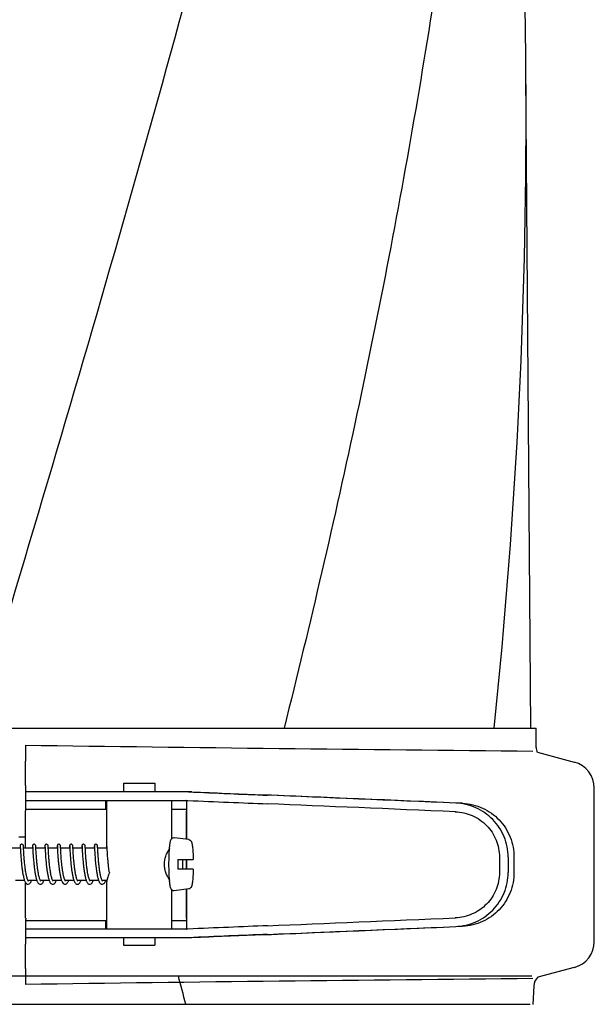
# Model space of a CAD drawing. Units: millimetres. Extents: x 14963 to 18482, y 9365 to 14234.
# Drawn here: x 16203 to 16309, y 13085 to 13267 of the extents above; entities that cross this region are included whole.
import ezdxf

# ---------------------------------------------------------------- set-up
doc = ezdxf.new("R2010")
doc.units = ezdxf.units.MM

msp = doc.modelspace()

# ---------------------------------------------------------------- linework, layer by layer
at = {"color": 7, "linetype": 'Continuous'}
for p, q in [((16297.4, 13135.79), (16296.49, 13256.91)), ((16194.23, 13135.79), (16251.65, 13135.79)), ((16251.67, 13135.79), (16290.57, 13135.79)), ((16290.58, 13135.79), (16298.4, 13135.79)), ((16298.4, 13132.24), (16298.4, 13135.79)), ((16203.72, 13132.65), (16203.76, 13129.69)), ((16298.6, 13131.36), (16305.45, 13129.52)), ((16203.77, 13125.19), (16203.77, 13124.01)), ((16221.89, 13125.61), (16221.89, 13124.01)), ((16221.89, 13125.61), (16227.69, 13125.61)), ((16227.69, 13125.61), (16227.69, 13124.01)), ((16309.16, 13096.33), (16309.16, 13124.69)), ((16203.75, 13124.01), (16203.75, 13122.41)), ((16210.61, 13124.01), (16203.75, 13124.01)), ((16234.55, 13124.01), (16210.61, 13124.01)), ((16203.75, 13122.41), (16233.86, 13122.41)), ((16203.79, 13120.81), (16218.79, 13120.81)), ((16218.65, 13120.81), (16218.65, 13122.41)), ((16218.79, 13122.41), (16218.79, 13113.8)), ((16230.79, 13122.41), (16230.79, 13115.27)), ((16230.79, 13120.81), (16233.49, 13120.81)), ((16233.62, 13115.22), (16233.62, 13122.16)), ((16203.78, 13113.61), (16203.78, 13120.41)), ((16233.58, 13115.23), (16233.58, 13120.41)), ((16202.54, 13115.67), (16203.78, 13115.67)), ((16234.02, 13115.17), (16231.33, 13115.53)), ((16202.8, 13113.61), (16201.1, 13113.61)), ((16202.76, 13113.88), (16202.74, 13113.61)), ((16202.78, 13113.91), (16202.78, 13113.87)), ((16202.78, 13113.87), (16202.79, 13113.78)), ((16202.79, 13113.78), (16202.81, 13113.32)), ((16203.38, 13113.88), (16203.37, 13113.94)), ((16203.4, 13113.36), (16203.38, 13113.88)), ((16205.08, 13113.61), (16203.39, 13113.61)), ((16205.05, 13113.88), (16205.03, 13113.61)), ((16205.07, 13113.9), (16205.07, 13113.86)), ((16205.07, 13113.86), (16205.08, 13113.77)), ((16205.08, 13113.77), (16205.1, 13113.21)), ((16205.67, 13113.89), (16205.66, 13113.94)), ((16205.67, 13113.73), (16205.67, 13113.89)), ((16205.69, 13113.3), (16205.67, 13113.73)), ((16207.37, 13113.61), (16205.68, 13113.61)), ((16207.34, 13113.88), (16207.32, 13113.61)), ((16207.36, 13113.9), (16207.36, 13113.86)), ((16207.36, 13113.86), (16207.37, 13113.77)), ((16207.37, 13113.77), (16207.39, 13113.28)), ((16207.95, 13113.89), (16207.95, 13113.94)), ((16207.96, 13113.76), (16207.95, 13113.89)), ((16207.97, 13113.57), (16207.96, 13113.76)), ((16209.66, 13113.61), (16207.97, 13113.61)), ((16207.99, 13113.25), (16207.97, 13113.57)), ((16209.63, 13113.85), (16209.61, 13113.61)), ((16209.65, 13113.91), (16209.65, 13113.86)), ((16209.65, 13113.86), (16209.66, 13113.78)), ((16209.66, 13113.78), (16209.68, 13113.32)), ((16210.24, 13113.88), (16210.24, 13113.94)), ((16210.25, 13113.74), (16210.24, 13113.88)), ((16210.27, 13113.4), (16210.25, 13113.74)), ((16211.95, 13113.61), (16210.26, 13113.61)), ((16210.28, 13113.1), (16210.27, 13113.4)), ((16211.92, 13113.88), (16211.9, 13113.61)), ((16211.94, 13113.91), (16211.94, 13113.86)), ((16211.94, 13113.86), (16211.95, 13113.77)), ((16211.95, 13113.77), (16211.97, 13113.3)), ((16212.53, 13113.88), (16212.53, 13113.94)), ((16214.24, 13113.61), (16212.55, 13113.61)), ((16214.21, 13113.88), (16214.19, 13113.61)), ((16214.23, 13113.91), (16214.23, 13113.86)), ((16214.23, 13113.86), (16214.23, 13113.77)), ((16214.23, 13113.77), (16214.26, 13113.25)), ((16214.82, 13113.87), (16214.82, 13113.93)), ((16216.53, 13113.61), (16214.84, 13113.61)), ((16216.49, 13113.88), (16216.48, 13113.61)), ((16216.52, 13113.91), (16216.52, 13113.86)), ((16216.52, 13113.86), (16216.52, 13113.78)), ((16216.52, 13113.78), (16216.55, 13113.18)), ((16217.11, 13113.88), (16217.11, 13113.94)), ((16218.82, 13113.61), (16217.13, 13113.61)), ((16217.15, 13113.24), (16217.13, 13113.54)), ((16218.78, 13113.88), (16218.77, 13113.61)), ((16218.81, 13113.88), (16218.81, 13113.83)), ((16218.81, 13113.83), (16218.84, 13113.24)), ((16202.81, 13113.32), (16202.83, 13113.01)), ((16202.83, 13113.01), (16202.84, 13112.73)), ((16202.84, 13112.73), (16202.86, 13112.39)), ((16202.86, 13112.39), (16202.88, 13112.15)), ((16202.88, 13112.15), (16202.9, 13111.88)), ((16202.9, 13111.88), (16202.92, 13111.6)), ((16202.92, 13111.6), (16202.95, 13111.29)), ((16203.42, 13113.07), (16203.4, 13113.36)), ((16203.43, 13112.84), (16203.42, 13113.07)), ((16203.45, 13112.59), (16203.43, 13112.84)), ((16203.47, 13112.3), (16203.45, 13112.59)), ((16203.49, 13111.98), (16203.47, 13112.3)), ((16205.1, 13113.21), (16205.12, 13112.88)), ((16205.12, 13112.88), (16205.14, 13112.59)), ((16205.14, 13112.59), (16205.16, 13112.27)), ((16205.16, 13112.27), (16205.18, 13112.03)), ((16205.18, 13112.03), (16205.2, 13111.79)), ((16205.2, 13111.79), (16205.22, 13111.53)), ((16205.71, 13113.04), (16205.69, 13113.3)), ((16205.73, 13112.73), (16205.71, 13113.04)), ((16205.74, 13112.5), (16205.73, 13112.73)), ((16205.76, 13112.24), (16205.74, 13112.5)), ((16205.78, 13111.96), (16205.76, 13112.24)), ((16205.8, 13111.67), (16205.78, 13111.96)), ((16205.83, 13111.36), (16205.8, 13111.67)), ((16207.39, 13113.28), (16207.41, 13112.96)), ((16207.41, 13112.96), (16207.43, 13112.66)), ((16207.43, 13112.66), (16207.45, 13112.33)), ((16207.45, 13112.33), (16207.46, 13112.08)), ((16207.46, 13112.08), (16207.48, 13111.82)), ((16207.48, 13111.82), (16207.51, 13111.54)), ((16207.51, 13111.54), (16207.53, 13111.25)), ((16208, 13113), (16207.99, 13113.25)), ((16208.02, 13112.69), (16208, 13113)), ((16208.03, 13112.46), (16208.02, 13112.69)), ((16208.05, 13112.2), (16208.03, 13112.46)), ((16208.07, 13111.92), (16208.05, 13112.2)), ((16208.1, 13111.61), (16208.07, 13111.92)), ((16209.68, 13113.32), (16209.69, 13113)), ((16209.69, 13113), (16209.71, 13112.71)), ((16209.71, 13112.71), (16209.73, 13112.37)), ((16209.73, 13112.37), (16209.75, 13112.12)), ((16209.75, 13112.12), (16209.77, 13111.85)), ((16209.77, 13111.85), (16209.79, 13111.56)), ((16209.79, 13111.56), (16209.82, 13111.26)), ((16210.3, 13112.83), (16210.28, 13113.1)), ((16210.32, 13112.53), (16210.3, 13112.83)), ((16210.33, 13112.31), (16210.32, 13112.53)), ((16210.35, 13112.08), (16210.33, 13112.31)), ((16210.37, 13111.84), (16210.35, 13112.08)), ((16210.39, 13111.58), (16210.37, 13111.84)), ((16210.41, 13111.32), (16210.39, 13111.58)), ((16211.97, 13113.3), (16211.98, 13112.99)), ((16211.98, 13112.99), (16212, 13112.7)), ((16212, 13112.7), (16212.02, 13112.38)), ((16212.02, 13112.38), (16212.04, 13112.14)), ((16212.04, 13112.14), (16212.06, 13111.89)), ((16212.06, 13111.89), (16212.08, 13111.62)), ((16212.08, 13111.62), (16212.1, 13111.34)), ((16212.58, 13113), (16212.56, 13113.29)), ((16212.59, 13112.78), (16212.58, 13113)), ((16212.61, 13112.52), (16212.59, 13112.78)), ((16212.63, 13112.25), (16212.61, 13112.52)), ((16212.65, 13111.95), (16212.63, 13112.25)), ((16212.67, 13111.63), (16212.65, 13111.95)), ((16214.26, 13113.25), (16214.28, 13112.91)), ((16214.28, 13112.91), (16214.3, 13112.6)), ((16214.3, 13112.6), (16214.32, 13112.25)), ((16214.32, 13112.25), (16214.34, 13111.99)), ((16214.34, 13111.99), (16214.36, 13111.72)), ((16214.36, 13111.72), (16214.38, 13111.43)), ((16214.86, 13113.07), (16214.85, 13113.35)), ((16214.88, 13112.84), (16214.86, 13113.07)), ((16214.89, 13112.59), (16214.88, 13112.84)), ((16214.91, 13112.3), (16214.89, 13112.59)), ((16214.93, 13111.99), (16214.91, 13112.3)), ((16216.55, 13113.18), (16216.57, 13112.85)), ((16216.57, 13112.85), (16216.59, 13112.56)), ((16216.59, 13112.56), (16216.61, 13112.24)), ((16216.61, 13112.24), (16216.63, 13112)), ((16216.63, 13112), (16216.65, 13111.75)), ((16216.65, 13111.75), (16216.67, 13111.5)), ((16217.16, 13112.96), (16217.15, 13113.24)), ((16217.17, 13112.74), (16217.16, 13112.96)), ((16217.19, 13112.51), (16217.17, 13112.74)), ((16217.2, 13112.25), (16217.19, 13112.51)), ((16217.22, 13111.98), (16217.2, 13112.25)), ((16217.25, 13111.68), (16217.22, 13111.98)), ((16217.27, 13111.37), (16217.25, 13111.68)), ((16218.84, 13113.24), (16218.86, 13112.91)), ((16218.86, 13112.91), (16218.87, 13112.62)), ((16218.87, 13112.62), (16218.9, 13112.29)), ((16218.9, 13112.29), (16218.91, 13112.05)), ((16218.91, 13112.05), (16218.93, 13111.79)), ((16218.93, 13111.79), (16218.95, 13111.53)), ((16291.58, 13111.93), (16291.58, 13109.08)), ((16293.19, 13111.93), (16293.19, 13109.08)), ((16294.27, 13111.9), (16294.27, 13109.11)), ((16205.22, 13111.53), (16205.24, 13111.26)), ((16205.24, 13111.26), (16205.27, 13110.98)), ((16205.27, 13110.98), (16205.3, 13110.69)), ((16207.53, 13111.25), (16207.56, 13110.94)), ((16210.44, 13111.04), (16210.41, 13111.32)), ((16210.47, 13110.76), (16210.44, 13111.04)), ((16212.1, 13111.34), (16212.13, 13111.04)), ((16214.38, 13111.43), (16214.41, 13111.13)), ((16216.67, 13111.5), (16216.69, 13111.22)), ((16216.69, 13111.22), (16216.72, 13110.94)), ((16218.95, 13111.53), (16218.98, 13111.24)), ((16218.98, 13111.24), (16219.01, 13110.94)), ((16232.01, 13111.51), (16234.83, 13111.51)), ((16233.58, 13109.71), (16233.58, 13111.51)), ((16233.62, 13109.71), (16233.62, 13111.51)), ((16234.83, 13109.71), (16232.01, 13109.71)), ((16203.56, 13107.61), (16201.92, 13107.61)), ((16203.78, 13100.61), (16203.78, 13107.16)), ((16205.85, 13107.61), (16204.21, 13107.61)), ((16204.27, 13107.5), (16204.23, 13107.57)), ((16204.29, 13107.48), (16204.27, 13107.5)), ((16206.51, 13107.61), (16206.5, 13107.6)), ((16208.14, 13107.61), (16206.5, 13107.61)), ((16206.55, 13107.52), (16206.51, 13107.57)), ((16206.57, 13107.49), (16206.55, 13107.52)), ((16208.8, 13107.61), (16208.79, 13107.6)), ((16210.43, 13107.61), (16208.79, 13107.61)), ((16208.85, 13107.5), (16208.81, 13107.57)), ((16208.87, 13107.48), (16208.85, 13107.5)), ((16211.08, 13107.61), (16211.08, 13107.6)), ((16212.72, 13107.61), (16211.08, 13107.61)), ((16213.37, 13107.61), (16213.37, 13107.6)), ((16215.01, 13107.61), (16213.37, 13107.61)), ((16213.41, 13107.53), (16213.37, 13107.6)), ((16215.66, 13107.61), (16215.66, 13107.6)), ((16217.3, 13107.61), (16215.66, 13107.61)), ((16218.83, 13107.61), (16217.94, 13107.61)), ((16217.95, 13107.61), (16217.95, 13107.6)), ((16218, 13107.51), (16217.97, 13107.57)), ((16218.02, 13107.49), (16218, 13107.51)), ((16218.79, 13107.41), (16218.79, 13098.61)), ((16230.79, 13105.94), (16230.79, 13098.61)), ((16234.02, 13106.05), (16231.33, 13105.68)), ((16233.58, 13100.61), (16233.58, 13105.99)), ((16233.62, 13098.85), (16233.62, 13105.99)), ((16203.79, 13100.21), (16218.79, 13100.21)), ((16218.65, 13098.61), (16218.65, 13100.21)), ((16230.79, 13100.21), (16233.49, 13100.21)), ((16203.75, 13098.61), (16203.75, 13097.01)), ((16233.86, 13098.61), (16203.75, 13098.61)), ((16210.61, 13097.01), (16203.75, 13097.01)), ((16203.77, 13097.01), (16203.77, 13095.82)), ((16234.55, 13097.01), (16210.61, 13097.01)), ((16221.89, 13097.01), (16221.89, 13095.61)), ((16227.69, 13097.01), (16227.69, 13095.61)), ((16221.89, 13095.61), (16227.69, 13095.61)), ((16305.45, 13091.5), (16298.68, 13089.68)), ((16108.77, 13089.94), (16297.55, 13089.94)), ((16203.76, 13091.33), (16203.72, 13088.36)), ((16297.95, 13088.08), (16297.76, 13084.67)), ((16109.06, 13084.69), (16297.26, 13084.69))]:
    msp.add_line(p, q, dxfattribs=at)
for points in [[(16203.07, 13114.31), (16203.04, 13114.31), (16202.95, 13114.28), (16202.88, 13114.24), (16202.82, 13114.18), (16202.79, 13114.12), (16202.78, 13114.08), (16202.77, 13114.05), (16202.77, 13114.03), (16202.77, 13114.01), (16202.77, 13114), (16202.76, 13113.98), (16202.76, 13113.96), (16202.76, 13113.93), (16202.76, 13113.88)], [(16202.78, 13113.95), (16202.78, 13113.95), (16202.78, 13113.95), (16202.78, 13113.94), (16202.78, 13113.92), (16202.78, 13113.91)], [(16203.37, 13113.94), (16203.37, 13113.97), (16203.37, 13113.99), (16203.37, 13114.01), (16203.37, 13114.03), (16203.36, 13114.05), (16203.36, 13114.07), (16203.35, 13114.12), (16203.32, 13114.17), (16203.26, 13114.23), (16203.19, 13114.28), (16203.1, 13114.31), (16203.07, 13114.31)], [(16205.36, 13114.31), (16205.33, 13114.31), (16205.24, 13114.28), (16205.17, 13114.24), (16205.11, 13114.18), (16205.08, 13114.12), (16205.07, 13114.08), (16205.06, 13114.05), (16205.06, 13114.03), (16205.06, 13114.01), (16205.06, 13114), (16205.05, 13113.98), (16205.05, 13113.96), (16205.05, 13113.94), (16205.05, 13113.88)], [(16205.07, 13113.95), (16205.07, 13113.95), (16205.07, 13113.95), (16205.07, 13113.94), (16205.07, 13113.92), (16205.07, 13113.9)], [(16205.66, 13113.94), (16205.66, 13113.96), (16205.66, 13113.98), (16205.66, 13114), (16205.66, 13114.02), (16205.65, 13114.04), (16205.65, 13114.06), (16205.64, 13114.1), (16205.62, 13114.15), (16205.57, 13114.22), (16205.49, 13114.27), (16205.39, 13114.3), (16205.36, 13114.31)], [(16207.65, 13114.31), (16207.62, 13114.31), (16207.53, 13114.28), (16207.46, 13114.24), (16207.4, 13114.18), (16207.37, 13114.12), (16207.36, 13114.08), (16207.35, 13114.05), (16207.35, 13114.03), (16207.35, 13114.02), (16207.34, 13114), (16207.34, 13113.98), (16207.34, 13113.96), (16207.34, 13113.94), (16207.34, 13113.88)], [(16207.36, 13113.95), (16207.36, 13113.95), (16207.36, 13113.95), (16207.36, 13113.94), (16207.36, 13113.92), (16207.36, 13113.9)], [(16207.95, 13113.94), (16207.95, 13113.96), (16207.95, 13113.98), (16207.95, 13114), (16207.95, 13114.02), (16207.94, 13114.03), (16207.94, 13114.05), (16207.94, 13114.08), (16207.92, 13114.12), (16207.89, 13114.17), (16207.84, 13114.23), (16207.77, 13114.28), (16207.68, 13114.31), (16207.65, 13114.31)], [(16209.94, 13114.31), (16209.91, 13114.31), (16209.82, 13114.28), (16209.75, 13114.24), (16209.69, 13114.18), (16209.66, 13114.12), (16209.65, 13114.08), (16209.64, 13114.05), (16209.64, 13114.03), (16209.64, 13114.02), (16209.63, 13114), (16209.63, 13113.98), (16209.63, 13113.96), (16209.63, 13113.94), (16209.63, 13113.91), (16209.63, 13113.85)], [(16209.64, 13113.95), (16209.64, 13113.95), (16209.65, 13113.95), (16209.65, 13113.94), (16209.65, 13113.92), (16209.65, 13113.91)], [(16210.24, 13113.94), (16210.24, 13113.96), (16210.24, 13113.98), (16210.24, 13114), (16210.24, 13114.01), (16210.23, 13114.03), (16210.23, 13114.05), (16210.23, 13114.07), (16210.21, 13114.11), (16210.19, 13114.17), (16210.13, 13114.23), (16210.06, 13114.28), (16209.97, 13114.31), (16209.94, 13114.31)], [(16212.23, 13114.31), (16212.2, 13114.31), (16212.11, 13114.28), (16212.03, 13114.24), (16211.98, 13114.18), (16211.95, 13114.12), (16211.94, 13114.08), (16211.93, 13114.05), (16211.93, 13114.03), (16211.93, 13114.01), (16211.92, 13114), (16211.92, 13113.98), (16211.92, 13113.96), (16211.92, 13113.93), (16211.92, 13113.88)], [(16211.93, 13113.95), (16211.93, 13113.95), (16211.93, 13113.95), (16211.93, 13113.95), (16211.94, 13113.94), (16211.94, 13113.92), (16211.94, 13113.91)], [(16212.53, 13113.94), (16212.53, 13113.97), (16212.53, 13113.99), (16212.53, 13114.01), (16212.52, 13114.03), (16212.52, 13114.05), (16212.52, 13114.07), (16212.5, 13114.12), (16212.47, 13114.17), (16212.42, 13114.23), (16212.35, 13114.28), (16212.25, 13114.31), (16212.23, 13114.31)], [(16212.56, 13113.29), (16212.54, 13113.71), (16212.53, 13113.88)], [(16214.51, 13114.31), (16214.49, 13114.31), (16214.4, 13114.28), (16214.33, 13114.24), (16214.27, 13114.18), (16214.24, 13114.12), (16214.23, 13114.08), (16214.22, 13114.05), (16214.22, 13114.03), (16214.21, 13114.02), (16214.21, 13114), (16214.21, 13113.98), (16214.21, 13113.96), (16214.21, 13113.94), (16214.21, 13113.88)], [(16214.22, 13113.95), (16214.22, 13113.95), (16214.22, 13113.95), (16214.23, 13113.94), (16214.23, 13113.92), (16214.23, 13113.91)], [(16214.82, 13113.93), (16214.82, 13113.95), (16214.82, 13113.97), (16214.82, 13113.99), (16214.82, 13114.01), (16214.81, 13114.03), (16214.81, 13114.05), (16214.81, 13114.07), (16214.79, 13114.12), (16214.76, 13114.17), (16214.71, 13114.23), (16214.64, 13114.28), (16214.54, 13114.31), (16214.51, 13114.31)], [(16214.85, 13113.35), (16214.83, 13113.7), (16214.82, 13113.87)], [(16216.8, 13114.31), (16216.78, 13114.31), (16216.69, 13114.28), (16216.61, 13114.24), (16216.56, 13114.18), (16216.53, 13114.12), (16216.51, 13114.08), (16216.51, 13114.05), (16216.51, 13114.03), (16216.5, 13114.01), (16216.5, 13114), (16216.5, 13113.98), (16216.5, 13113.96), (16216.5, 13113.93), (16216.49, 13113.88)], [(16216.51, 13113.95), (16216.51, 13113.95), (16216.51, 13113.95), (16216.51, 13113.94), (16216.52, 13113.92), (16216.52, 13113.91)], [(16217.11, 13113.94), (16217.11, 13113.97), (16217.11, 13113.99), (16217.1, 13114.01), (16217.1, 13114.03), (16217.1, 13114.05), (16217.09, 13114.07), (16217.08, 13114.12), (16217.05, 13114.17), (16217, 13114.23), (16216.93, 13114.28), (16216.83, 13114.31), (16216.8, 13114.31)], [(16217.13, 13113.54), (16217.12, 13113.71), (16217.11, 13113.88)], [(16218.79, 13114), (16218.79, 13114), (16218.79, 13113.98), (16218.79, 13113.96), (16218.79, 13113.93), (16218.78, 13113.88)], [(16204.23, 13107.57), (16204.18, 13107.67), (16204.13, 13107.8), (16204.08, 13107.95), (16204.03, 13108.12), (16203.98, 13108.3), (16203.93, 13108.5), (16203.89, 13108.7), (16203.85, 13108.91), (16203.81, 13109.12), (16203.78, 13109.34), (16203.74, 13109.56), (16203.71, 13109.78), (16203.68, 13110), (16203.66, 13110.22), (16203.63, 13110.43), (16203.61, 13110.65), (16203.59, 13110.85), (16203.57, 13111.06), (16203.55, 13111.25), (16203.53, 13111.45), (16203.52, 13111.63), (16203.5, 13111.81), (16203.49, 13111.98)], [(16208.81, 13107.57), (16208.76, 13107.67), (16208.7, 13107.8), (16208.65, 13107.95), (16208.6, 13108.12), (16208.56, 13108.3), (16208.51, 13108.49), (16208.47, 13108.69), (16208.43, 13108.89), (16208.4, 13109.1), (16208.36, 13109.31), (16208.33, 13109.52), (16208.3, 13109.73), (16208.27, 13109.94), (16208.24, 13110.15), (16208.22, 13110.35), (16208.2, 13110.54), (16208.18, 13110.74), (16208.16, 13110.92), (16208.14, 13111.1), (16208.13, 13111.28), (16208.11, 13111.45), (16208.1, 13111.61)], [(16213.37, 13107.6), (16213.32, 13107.7), (16213.28, 13107.82), (16213.23, 13107.95), (16213.19, 13108.1), (16213.15, 13108.26), (16213.11, 13108.43), (16213.07, 13108.6), (16213.03, 13108.78), (16213, 13108.97), (16212.96, 13109.16), (16212.93, 13109.36), (16212.9, 13109.56), (16212.87, 13109.76), (16212.85, 13109.95), (16212.82, 13110.15), (16212.8, 13110.35), (16212.78, 13110.54), (16212.76, 13110.73), (16212.74, 13110.92), (16212.72, 13111.1), (16212.7, 13111.28), (16212.69, 13111.46), (16212.67, 13111.63)], [(16215.69, 13107.55), (16215.64, 13107.64), (16215.59, 13107.76), (16215.54, 13107.91), (16215.49, 13108.07), (16215.44, 13108.25), (16215.39, 13108.44), (16215.35, 13108.64), (16215.31, 13108.86), (16215.27, 13109.07), (16215.23, 13109.3), (16215.2, 13109.52), (16215.16, 13109.75), (16215.13, 13109.97), (16215.11, 13110.2), (16215.08, 13110.42), (16215.06, 13110.64), (16215.03, 13110.85), (16215.01, 13111.06), (16215, 13111.26), (16214.98, 13111.45), (16214.96, 13111.64), (16214.95, 13111.82), (16214.93, 13111.99)], [(16202.95, 13111.29), (16202.96, 13111.13), (16202.98, 13110.97), (16203, 13110.8), (16203.01, 13110.63), (16203.03, 13110.46), (16203.05, 13110.29), (16203.07, 13110.11), (16203.09, 13109.93), (16203.12, 13109.76), (16203.14, 13109.58), (16203.17, 13109.41), (16203.19, 13109.23), (16203.22, 13109.06), (16203.25, 13108.89), (16203.28, 13108.72), (16203.31, 13108.56), (16203.35, 13108.4), (16203.38, 13108.24), (16203.42, 13108.1), (16203.45, 13107.95), (16203.49, 13107.82), (16203.53, 13107.69)], [(16205.3, 13110.69), (16205.31, 13110.55), (16205.33, 13110.4), (16205.34, 13110.25), (16205.36, 13110.1), (16205.38, 13109.95), (16205.4, 13109.8), (16205.42, 13109.65), (16205.44, 13109.51), (16205.46, 13109.36), (16205.49, 13109.21), (16205.51, 13109.07), (16205.53, 13108.92), (16205.56, 13108.78), (16205.58, 13108.64), (16205.61, 13108.5), (16205.64, 13108.37), (16205.67, 13108.24), (16205.7, 13108.11), (16205.73, 13107.99), (16205.77, 13107.87), (16205.8, 13107.75), (16205.84, 13107.64)], [(16206.51, 13107.57), (16206.48, 13107.65), (16206.44, 13107.74), (16206.4, 13107.84), (16206.36, 13107.96), (16206.33, 13108.08), (16206.29, 13108.21), (16206.26, 13108.34), (16206.22, 13108.49), (16206.19, 13108.64), (16206.16, 13108.8), (16206.13, 13108.96), (16206.1, 13109.13), (16206.07, 13109.3), (16206.05, 13109.47), (16206.02, 13109.64), (16206, 13109.82), (16205.97, 13109.99), (16205.95, 13110.17), (16205.93, 13110.34), (16205.91, 13110.52), (16205.89, 13110.69), (16205.88, 13110.86), (16205.86, 13111.03), (16205.84, 13111.19), (16205.83, 13111.36)], [(16207.56, 13110.94), (16207.58, 13110.79), (16207.59, 13110.63), (16207.61, 13110.47), (16207.63, 13110.31), (16207.65, 13110.15), (16207.67, 13109.99), (16207.69, 13109.82), (16207.71, 13109.66), (16207.73, 13109.5), (16207.76, 13109.34), (16207.78, 13109.18), (16207.81, 13109.02), (16207.83, 13108.86), (16207.86, 13108.71), (16207.89, 13108.56), (16207.92, 13108.42), (16207.95, 13108.28), (16207.98, 13108.14), (16208.02, 13108.01), (16208.05, 13107.89), (16208.09, 13107.77), (16208.12, 13107.65)], [(16209.82, 13111.26), (16209.83, 13111.1), (16209.85, 13110.94), (16209.87, 13110.78), (16209.88, 13110.61), (16209.9, 13110.44), (16209.92, 13110.27), (16209.94, 13110.09), (16209.96, 13109.92), (16209.99, 13109.74), (16210.01, 13109.57), (16210.04, 13109.4), (16210.06, 13109.22), (16210.09, 13109.05), (16210.12, 13108.88), (16210.15, 13108.72), (16210.18, 13108.56), (16210.21, 13108.4), (16210.25, 13108.25), (16210.28, 13108.11), (16210.32, 13107.97), (16210.36, 13107.83), (16210.38, 13107.75)], [(16210.96, 13107.91), (16210.94, 13107.97), (16210.9, 13108.08), (16210.87, 13108.2), (16210.84, 13108.32), (16210.81, 13108.45), (16210.78, 13108.59), (16210.75, 13108.72), (16210.73, 13108.86), (16210.7, 13109), (16210.68, 13109.15), (16210.65, 13109.29), (16210.63, 13109.44), (16210.61, 13109.59), (16210.59, 13109.73), (16210.57, 13109.88), (16210.55, 13110.03), (16210.53, 13110.18), (16210.51, 13110.32), (16210.5, 13110.47), (16210.48, 13110.61), (16210.47, 13110.76)], [(16212.13, 13111.04), (16212.14, 13110.89), (16212.16, 13110.73), (16212.18, 13110.57), (16212.19, 13110.41), (16212.21, 13110.25), (16212.23, 13110.08), (16212.25, 13109.92), (16212.28, 13109.75), (16212.3, 13109.58), (16212.32, 13109.41), (16212.35, 13109.24), (16212.38, 13109.07), (16212.4, 13108.91), (16212.43, 13108.74), (16212.47, 13108.58), (16212.5, 13108.42), (16212.53, 13108.27), (16212.57, 13108.12), (16212.61, 13107.97), (16212.64, 13107.83), (16212.69, 13107.7)], [(16214.41, 13111.13), (16214.43, 13110.97), (16214.44, 13110.81), (16214.46, 13110.65), (16214.48, 13110.48), (16214.49, 13110.32), (16214.51, 13110.15), (16214.54, 13109.97), (16214.56, 13109.8), (16214.58, 13109.63), (16214.61, 13109.45), (16214.63, 13109.28), (16214.66, 13109.1), (16214.69, 13108.93), (16214.72, 13108.76), (16214.75, 13108.59), (16214.79, 13108.43), (16214.82, 13108.27), (16214.86, 13108.12), (16214.89, 13107.97), (16214.93, 13107.83), (16214.98, 13107.7)], [(16216.72, 13110.94), (16216.73, 13110.8), (16216.75, 13110.65), (16216.76, 13110.5), (16216.78, 13110.35), (16216.8, 13110.19), (16216.82, 13110.04), (16216.84, 13109.88), (16216.86, 13109.72), (16216.88, 13109.56), (16216.9, 13109.4), (16216.93, 13109.25), (16216.95, 13109.09), (16216.98, 13108.94), (16217, 13108.78), (16217.03, 13108.64), (16217.06, 13108.49), (16217.09, 13108.35), (16217.12, 13108.21), (16217.16, 13108.08), (16217.19, 13107.95), (16217.23, 13107.82), (16217.26, 13107.71)], [(16217.97, 13107.57), (16217.93, 13107.64), (16217.89, 13107.73), (16217.85, 13107.83), (16217.81, 13107.95), (16217.78, 13108.07), (16217.74, 13108.2), (16217.7, 13108.34), (16217.67, 13108.49), (16217.64, 13108.65), (16217.61, 13108.81), (16217.58, 13108.97), (16217.55, 13109.14), (16217.52, 13109.31), (16217.49, 13109.48), (16217.47, 13109.66), (16217.44, 13109.84), (16217.42, 13110.01), (16217.4, 13110.19), (16217.38, 13110.36), (16217.36, 13110.54), (16217.34, 13110.71), (16217.32, 13110.88), (16217.3, 13111.05), (16217.29, 13111.21), (16217.27, 13111.37)], [(16219.01, 13110.94), (16219.02, 13110.79), (16219.04, 13110.64), (16219.06, 13110.48), (16219.07, 13110.32), (16219.09, 13110.15), (16219.11, 13109.99), (16219.13, 13109.83), (16219.16, 13109.66), (16219.18, 13109.5), (16219.2, 13109.33), (16219.22, 13109.23)], [(16211.11, 13107.55), (16211.03, 13107.7), (16210.96, 13107.91)], [(16203.53, 13107.69), (16203.58, 13107.57), (16203.62, 13107.46), (16203.67, 13107.35), (16203.72, 13107.25), (16203.78, 13107.16), (16203.85, 13107.08), (16203.94, 13107), (16204.05, 13106.94), (16204.19, 13106.91), (16204.21, 13106.91)], [(16204.22, 13107.61), (16204.21, 13107.6), (16204.21, 13107.6)], [(16204.21, 13106.91), (16204.27, 13106.91), (16204.42, 13106.96), (16204.54, 13107.05), (16204.63, 13107.15), (16204.7, 13107.25), (16204.77, 13107.37), (16204.82, 13107.5), (16204.86, 13107.61)], [(16205.84, 13107.64), (16205.88, 13107.54), (16205.92, 13107.44), (16205.96, 13107.35), (16206.01, 13107.26), (16206.06, 13107.18), (16206.11, 13107.11), (16206.18, 13107.04), (16206.27, 13106.97), (16206.38, 13106.93), (16206.5, 13106.91)], [(16206.5, 13106.91), (16206.54, 13106.91), (16206.67, 13106.94), (16206.79, 13107.01), (16206.87, 13107.09), (16206.94, 13107.17), (16207, 13107.26), (16207.05, 13107.36), (16207.1, 13107.47), (16207.15, 13107.59), (16207.15, 13107.61)], [(16208.12, 13107.65), (16208.16, 13107.55), (16208.2, 13107.45), (16208.25, 13107.35), (16208.29, 13107.26), (16208.34, 13107.18), (16208.4, 13107.11), (16208.47, 13107.04), (16208.56, 13106.97), (16208.67, 13106.93), (16208.79, 13106.91)], [(16208.79, 13106.91), (16208.83, 13106.91), (16208.96, 13106.94), (16209.07, 13107.01), (16209.16, 13107.08), (16209.22, 13107.16), (16209.28, 13107.25), (16209.33, 13107.34), (16209.38, 13107.44), (16209.42, 13107.54), (16209.44, 13107.61)], [(16210.38, 13107.75), (16210.48, 13107.48), (16210.6, 13107.23), (16210.75, 13107.05), (16210.96, 13106.92), (16211.08, 13106.91)], [(16211.08, 13106.91), (16211.1, 13106.91), (16211.22, 13106.93), (16211.33, 13106.98), (16211.42, 13107.05), (16211.49, 13107.13), (16211.54, 13107.21), (16211.6, 13107.3), (16211.64, 13107.39), (16211.69, 13107.5), (16211.73, 13107.61)], [(16211.15, 13107.49), (16211.16, 13107.48), (16211.11, 13107.55)], [(16212.69, 13107.7), (16212.73, 13107.58), (16212.78, 13107.46), (16212.82, 13107.35), (16212.88, 13107.25), (16212.94, 13107.16), (16213.01, 13107.08), (16213.1, 13107), (16213.21, 13106.94), (16213.35, 13106.91), (16213.37, 13106.91)], [(16213.37, 13106.91), (16213.42, 13106.91), (16213.56, 13106.95), (16213.67, 13107.02), (16213.76, 13107.11), (16213.83, 13107.19), (16213.88, 13107.29), (16213.93, 13107.39), (16213.98, 13107.5), (16214.02, 13107.61)], [(16213.44, 13107.49), (16213.44, 13107.49), (16213.41, 13107.53)], [(16214.98, 13107.7), (16215.02, 13107.57), (16215.07, 13107.46), (16215.12, 13107.35), (16215.17, 13107.25), (16215.23, 13107.16), (16215.3, 13107.07), (16215.39, 13107), (16215.51, 13106.94), (16215.64, 13106.91), (16215.66, 13106.91)], [(16215.66, 13106.91), (16215.73, 13106.91), (16215.89, 13106.97), (16216.01, 13107.07), (16216.1, 13107.18), (16216.18, 13107.3), (16216.24, 13107.44), (16216.3, 13107.59), (16216.31, 13107.61)], [(16215.73, 13107.49), (16215.72, 13107.5), (16215.69, 13107.55)], [(16217.26, 13107.71), (16217.3, 13107.59), (16217.34, 13107.49), (16217.39, 13107.39), (16217.43, 13107.3), (16217.48, 13107.21), (16217.54, 13107.14), (16217.6, 13107.06), (16217.69, 13106.99), (16217.8, 13106.94), (16217.93, 13106.91), (16217.95, 13106.91)], [(16217.95, 13106.91), (16218, 13106.91), (16218.15, 13106.96), (16218.27, 13107.04), (16218.36, 13107.13), (16218.43, 13107.24), (16218.49, 13107.35), (16218.55, 13107.47), (16218.6, 13107.61), (16218.6, 13107.61)]]:
    msp.add_lwpolyline(points, dxfattribs=at)
for centre, radius, start, end in [((15202.75, 13248.7), 1093.77, 0.43041, 2.33589), ((15212.86, 13249.03), 1083.66, 354.00148, 0.41671), ((16504.63, 35200.27), 22069.67, 269.218773, 269.463), ((16300.92, 13132.24), 2.52, 180, 200.682), ((16304.16, 13124.69), 5, 360, 74.9999), ((16250.87, 13111.85), 20.5, 175.0786, 175.3695), ((16281.19, 13110.61), 49.19, 178.9531, 180.0014), ((16280.75, 13110.6), 48.75, 179.9939, 181.0516), ((16184.16, 13110.61), 48.75, 359.9939, 1.0516), ((16183.72, 13110.61), 49.19, 358.9531, 0.0014), ((16250.82, 13109.36), 20.44, 184.639, 184.9335), ((16263.28, 13100.6), 59.49, 179.9927, 180.1853), ((16304.16, 13096.33), 5, 285.0001, 0), ((14511.61, 12633.43), 1780, 14.68595, 14.86072), ((16300.47, 13087.94), 2.52, 135.6681, 176.8345), ((16504.63, -8979.26), 22069.67, 90.537, 90.781227)]:
    msp.add_arc(centre, radius, start, end, dxfattribs=at)
for centre, major_axis, start_param, end_param in [((16216.58, 13124.87), (70, -2.98), -1.320273, -1.095754), ((16219.09, 13124.79), (70, -2.98), -1.347924, -1.159059), ((16280.16, 13121.94), (82.64, -3.51), 1.515318, 1.982534), ((16292.25, 13121.38), (95.47, -4.06), 1.662935, 2.045839), ((16216.58, 13123.27), (70, -2.98), -1.321288, -1.095754), ((16292.25, 13119.78), (95.47, -4.06), 1.663654, 2.045839), ((16292.25, 13101.24), (95.47, 4.06), -2.045839, -1.663633), ((16216.58, 13097.75), (70, 2.98), 1.095754, 1.321288), ((16280.16, 13099.08), (82.64, 3.51), -1.982534, -1.515318), ((16292.25, 13099.63), (95.47, 4.06), -2.045839, -1.662935), ((16216.58, 13096.15), (70, 2.98), 1.095754, 1.320273), ((16219.09, 13096.22), (70, 2.98), 1.159059, 1.347924)]:
    msp.add_ellipse(centre, major_axis=major_axis, ratio=0.001852, start_param=start_param, end_param=end_param, dxfattribs=at)
for points, knots in [([(16239.89, 13500.12), (16232.24, 13469.58), (16215.72, 13408.68), (16189.26, 13317.82), (16163.17, 13227.06), (16147.34, 13166.25), (16140.2, 13135.79)], [0, 0, 0, 0, 0.250045, 0.501065, 0.751542, 1, 1, 1, 1]), ([(16280.91, 13500.12), (16277.05, 13469.56), (16266.99, 13408.37), (16246.24, 13317.28), (16221.35, 13226.45), (16203.28, 13166.06), (16194.23, 13135.79)], [0, 0, 0, 0, 0.246539, 0.495672, 0.747176, 1, 1, 1, 1]), ([(16290.58, 13368.82), (16289.19, 13349.33), (16285.38, 13310.33), (16276.78, 13252.01), (16265.52, 13193.76), (16256.49, 13155.11), (16251.68, 13135.79)], [0, 0, 0, 0, 0.247733, 0.496756, 0.747463, 1, 1, 1, 1]), ([(16203.77, 13125.19), (16203.77, 13126.08), (16203.77, 13127.58), (16203.76, 13129.07), (16203.76, 13129.69)], [0, 0, 0, 0, 0.589583, 1, 1, 1, 1]), ([(16203.79, 13122.41), (16203.78, 13122.41), (16203.79, 13122.39), (16203.79, 13122.38), (16203.78, 13122.37)], [0, 0, 0, 0, 0.25196, 1, 1, 1, 1]), ([(16203.78, 13122.37), (16203.78, 13122.36), (16203.78, 13122.32), (16203.78, 13122.29), (16203.78, 13122.25)], [0, 0, 0, 0, 0.189044, 1, 1, 1, 1]), ([(16203.78, 13122.25), (16203.78, 13122.17), (16203.78, 13121.69), (16203.78, 13121.2), (16203.78, 13120.8)], [0, 0, 0, 0, 0.165587, 1, 1, 1, 1]), ([(16203.78, 13120.41), (16203.78, 13120.46), (16203.78, 13120.53), (16203.79, 13120.63), (16203.79, 13120.69), (16203.79, 13120.73), (16203.78, 13120.77), (16203.79, 13120.79), (16203.78, 13120.81), (16203.79, 13120.81)], [0, 0, 0, 0, 0.382165, 0.55565, 0.707162, 0.831469, 0.923666, 0.980544, 1, 1, 1, 1]), ([(16233.57, 13122.38), (16233.56, 13122.39), (16233.53, 13122.41), (16233.5, 13122.41), (16233.49, 13122.41)], [0, 0, 0, 0, 0.727454, 1, 1, 1, 1]), ([(16233.49, 13120.81), (16233.51, 13120.81), (16233.54, 13120.77), (16233.56, 13120.69), (16233.58, 13120.56), (16233.58, 13120.46), (16233.58, 13120.41)], [0, 0, 0, 0, 0.109263, 0.310206, 0.619483, 1, 1, 1, 1]), ([(16233.62, 13122.17), (16233.62, 13122.21), (16233.62, 13122.28), (16233.59, 13122.35), (16233.57, 13122.38)], [0, 0, 0, 0, 0.596521, 1, 1, 1, 1]), ([(16293.19, 13111.93), (16293.19, 13112.58), (16293.06, 13113.86), (16292.51, 13115.72), (16291.6, 13117.43), (16290.39, 13118.94), (16288.91, 13120.18), (16287.22, 13121.12), (16285.39, 13121.73), (16284.11, 13121.9), (16283.47, 13121.93)], [0, 0, 0, 0, 0.125094, 0.25018, 0.375273, 0.50036, 0.625426, 0.750431, 0.875307, 1, 1, 1, 1]), ([(16284.75, 13121.89), (16285.38, 13121.87), (16286.65, 13121.69), (16288.46, 13121.07), (16290.12, 13120.12), (16291.56, 13118.87), (16292.74, 13117.36), (16293.61, 13115.65), (16294.15, 13113.81), (16294.27, 13112.54), (16294.27, 13111.9)], [0, 0, 0, 0, 0.125087, 0.249994, 0.374781, 0.499543, 0.624398, 0.749434, 0.874652, 1, 1, 1, 1]), ([(16283.4, 13120.33), (16283.94, 13120.31), (16285.01, 13120.17), (16286.55, 13119.66), (16287.98, 13118.87), (16289.22, 13117.82), (16290.25, 13116.55), (16291.01, 13115.11), (16291.48, 13113.56), (16291.58, 13112.47), (16291.58, 13111.93)], [0, 0, 0, 0, 0.124687, 0.249541, 0.374525, 0.499583, 0.624676, 0.749783, 0.874887, 1, 1, 1, 1]), ([(16230.45, 13113.61), (16230.46, 13113.73), (16230.48, 13113.97), (16230.52, 13114.29), (16230.56, 13114.58), (16230.61, 13114.82), (16230.67, 13115.04), (16230.74, 13115.21), (16230.84, 13115.35), (16230.96, 13115.46), (16231.13, 13115.53), (16231.27, 13115.54), (16231.33, 13115.53)], [0, 0, 0, 0, 0.158064, 0.298847, 0.421633, 0.527051, 0.618835, 0.70963, 0.764693, 0.833063, 0.913877, 1, 1, 1, 1]), ([(16218.79, 13113.81), (16218.79, 13113.78), (16218.8, 13113.73), (16218.81, 13113.69), (16218.82, 13113.66)], [0, 0, 0, 0, 0.416429, 1, 1, 1, 1]), ([(16230.44, 13107.7), (16230.39, 13107.78), (16230.29, 13107.94), (16230.07, 13108.33), (16229.8, 13108.91), (16229.56, 13109.72), (16229.47, 13110.61), (16229.56, 13111.5), (16229.8, 13112.3), (16230.07, 13112.88), (16230.29, 13113.27), (16230.39, 13113.43), (16230.44, 13113.51)], [0, 0, 0, 0, 0.043781, 0.09506, 0.215432, 0.352993, 0.499935, 0.646886, 0.784473, 0.904883, 0.956188, 1, 1, 1, 1]), ([(16230.34, 13110.61), (16230.34, 13111.12), (16230.35, 13112.09), (16230.4, 13113.05), (16230.44, 13113.51)], [0, 0, 0, 0, 0.531261, 1, 1, 1, 1]), ([(16234.02, 13115.17), (16234.07, 13115.16), (16234.16, 13115.13), (16234.3, 13115.05), (16234.42, 13114.93), (16234.5, 13114.77), (16234.57, 13114.57), (16234.63, 13114.28), (16234.69, 13113.87), (16234.74, 13113.38), (16234.78, 13112.81), (16234.81, 13112.18), (16234.82, 13111.74), (16234.83, 13111.51)], [0, 0, 0, 0, 0.036514, 0.06958, 0.124151, 0.165267, 0.202816, 0.286305, 0.390345, 0.516535, 0.662767, 0.825439, 1, 1, 1, 1]), ([(16230.44, 13107.7), (16230.4, 13108.16), (16230.35, 13109.12), (16230.34, 13110.09), (16230.34, 13110.61)], [0, 0, 0, 0, 0.468676, 1, 1, 1, 1]), ([(16219.29, 13109.16), (16219.25, 13108.99), (16219.17, 13108.68), (16219.04, 13108.25), (16218.92, 13107.9), (16218.85, 13107.69), (16218.83, 13107.6)], [0, 0, 0, 0, 0.316001, 0.594018, 0.825246, 1, 1, 1, 1]), ([(16219.29, 13109.17), (16219.28, 13109.17), (16219.25, 13109.19), (16219.22, 13109.21), (16219.22, 13109.23)], [0, 0, 0, 0, 0.319665, 1, 1, 1, 1]), ([(16234.83, 13109.71), (16234.82, 13109.48), (16234.81, 13109.04), (16234.78, 13108.4), (16234.74, 13107.83), (16234.69, 13107.34), (16234.63, 13106.94), (16234.57, 13106.65), (16234.5, 13106.44), (16234.42, 13106.29), (16234.3, 13106.16), (16234.16, 13106.08), (16234.07, 13106.06), (16234.02, 13106.05)], [0, 0, 0, 0, 0.174575, 0.337241, 0.483484, 0.60968, 0.713731, 0.797221, 0.834795, 0.87598, 0.930378, 0.963649, 1, 1, 1, 1]), ([(16291.58, 13109.08), (16291.58, 13108.55), (16291.48, 13107.46), (16291.01, 13105.9), (16290.25, 13104.46), (16289.22, 13103.2), (16287.98, 13102.15), (16286.56, 13101.36), (16285.01, 13100.85), (16283.94, 13100.71), (16283.4, 13100.68)], [0, 0, 0, 0, 0.125113, 0.250218, 0.375324, 0.500417, 0.625476, 0.75046, 0.875313, 1, 1, 1, 1]), ([(16283.47, 13099.09), (16284.11, 13099.11), (16285.39, 13099.28), (16287.22, 13099.89), (16288.91, 13100.84), (16290.39, 13102.08), (16291.6, 13103.59), (16292.51, 13105.3), (16293.06, 13107.16), (16293.19, 13108.44), (16293.19, 13109.08)], [0, 0, 0, 0, 0.124693, 0.249569, 0.374574, 0.49964, 0.624727, 0.74982, 0.874906, 1, 1, 1, 1]), ([(16294.27, 13109.11), (16294.27, 13108.48), (16294.15, 13107.2), (16293.61, 13105.36), (16292.74, 13103.66), (16291.56, 13102.15), (16290.12, 13100.9), (16288.46, 13099.94), (16286.65, 13099.32), (16285.38, 13099.15), (16284.75, 13099.12)], [0, 0, 0, 0, 0.125348, 0.250566, 0.375602, 0.500457, 0.625219, 0.750006, 0.874913, 1, 1, 1, 1]), ([(16218.83, 13107.6), (16218.82, 13107.56), (16218.8, 13107.5), (16218.79, 13107.43), (16218.79, 13107.41)], [0, 0, 0, 0, 0.593765, 1, 1, 1, 1]), ([(16231.33, 13105.68), (16231.27, 13105.67), (16231.13, 13105.68), (16230.96, 13105.76), (16230.84, 13105.86), (16230.75, 13106), (16230.67, 13106.17), (16230.61, 13106.39), (16230.56, 13106.64), (16230.52, 13106.92), (16230.48, 13107.25), (16230.46, 13107.48), (16230.45, 13107.6)], [0, 0, 0, 0, 0.086256, 0.167017, 0.235418, 0.290796, 0.381565, 0.47332, 0.578671, 0.701369, 0.842047, 1, 1, 1, 1]), ([(16233.58, 13100.61), (16233.58, 13100.55), (16233.58, 13100.45), (16233.56, 13100.33), (16233.54, 13100.24), (16233.51, 13100.21), (16233.49, 13100.21)], [0, 0, 0, 0, 0.380517, 0.689794, 0.890737, 1, 1, 1, 1]), ([(16203.78, 13100.21), (16203.78, 13100.1), (16203.78, 13099.89), (16203.78, 13099.58), (16203.78, 13099.31), (16203.78, 13099.07), (16203.78, 13098.9), (16203.78, 13098.79), (16203.78, 13098.73), (16203.78, 13098.68), (16203.78, 13098.64), (16203.79, 13098.62), (16203.78, 13098.61), (16203.79, 13098.61)], [0, 0, 0, 0, 0.204966, 0.396624, 0.569386, 0.718193, 0.838703, 0.887212, 0.927393, 0.958957, 0.981676, 0.995378, 1, 1, 1, 1]), ([(16203.79, 13100.21), (16203.79, 13100.21), (16203.79, 13100.21), (16203.79, 13100.22), (16203.79, 13100.24), (16203.79, 13100.27), (16203.79, 13100.33), (16203.79, 13100.38), (16203.79, 13100.41)], [0, 0, 0, 0, 0.017432, 0.068727, 0.152671, 0.268024, 0.585651, 1, 1, 1, 1]), ([(16233.61, 13098.7), (16233.61, 13098.71), (16233.62, 13098.76), (16233.62, 13098.8), (16233.62, 13098.84)], [0, 0, 0, 0, 0.211471, 1, 1, 1, 1]), ([(16233.49, 13098.61), (16233.52, 13098.61), (16233.57, 13098.62), (16233.6, 13098.68), (16233.61, 13098.7)], [0, 0, 0, 0, 0.473937, 1, 1, 1, 1]), ([(16203.76, 13091.33), (16203.76, 13091.94), (16203.77, 13093.44), (16203.77, 13094.94), (16203.77, 13095.82)], [0, 0, 0, 0, 0.410417, 1, 1, 1, 1])]:
    msp.add_open_spline(points, degree=3, knots=knots, dxfattribs=at)

doc.saveas('drawing.dxf')
